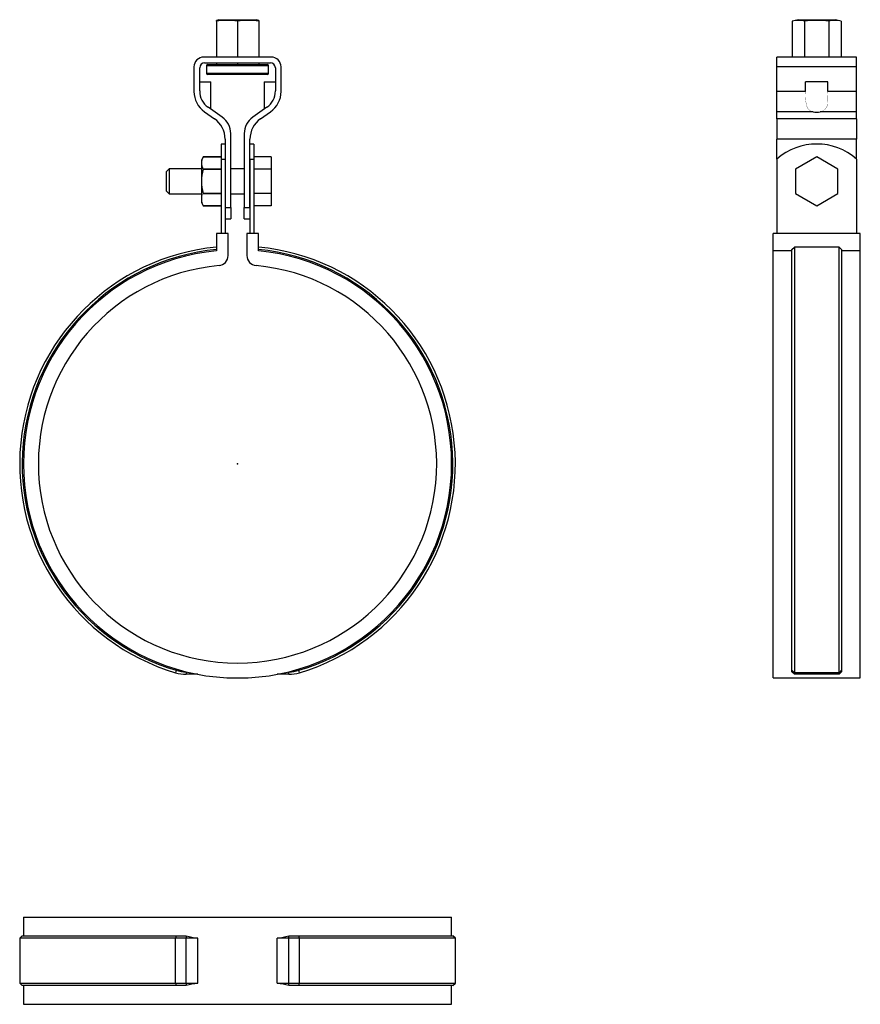
# Model space of a CAD drawing. Extents: x -88 to 250, y -217 to 178.
import ezdxf

# ---------------------------------------------------------------- set-up
doc = ezdxf.new("R2010")
doc.units = 0
doc.header["$LTSCALE"] = 10
doc.header["$MEASUREMENT"] = 0

msp = doc.modelspace()

# ---------------------------------------------------------------- linework, layer by layer
at = {"color": 7, "linetype": 'Continuous'}
for p, q in [((-7.5, 178.398345), (-8.5, 178.130396)), ((-8.5, 177.778055), (-8.5, 178.130396)), ((-7.5, 178.398345), (7.5, 178.398345)), ((8.5, 178.130396), (7.5, 178.398345)), ((8.5, 178.130396), (8.5, 177.778055)), ((225.177061, 178.398345), (222.862107, 177.778055)), ((225.177061, 178.398345), (240.177061, 178.398345)), ((242.492016, 177.778055), (240.177061, 178.398345)), ((-8.5, 177.778055), (-8.5, 163.398345)), ((0, 177.778055), (0, 163.398345)), ((8.5, 177.778055), (8.5, 163.398345)), ((222.862107, 177.778055), (222.862107, 163.398345)), ((227.769584, 177.778055), (227.769584, 163.398345)), ((237.584538, 177.778055), (237.584538, 163.398345)), ((242.492016, 177.778055), (242.492016, 163.398345)), ((13.5, 163.398345), (-13.5, 163.398345)), ((248.677061, 163.398345), (216.677061, 163.398345)), ((216.677061, 159.398345), (216.677061, 163.398345)), ((248.677061, 159.398345), (248.677061, 163.398345)), ((-17.5, 159.398345), (-17.5, 149.604016)), ((-15.2, 149.760186), (-15.2, 159.098345)), ((-13.2, 161.098345), (13.2, 161.098345)), ((0, 159.898345), (-12.5, 159.898345)), ((-12.5, 159.898345), (-12.5, 156.898345)), ((-12, 160.398345), (0, 160.398345)), ((-8.5, 161.098345), (-8.5, 160.398345)), ((0, 161.098345), (0, 160.398345)), ((0, 160.398345), (12, 160.398345)), ((12.5, 159.898345), (0, 159.898345)), ((8.5, 161.098345), (8.5, 160.398345)), ((12.5, 156.898345), (12.5, 159.898345)), ((15.2, 159.098345), (15.2, 149.760186)), ((17.5, 149.604016), (17.5, 159.398345)), ((216.677061, 149.604016), (216.677061, 159.398345)), ((248.677061, 159.398345), (216.677061, 159.398345)), ((248.677061, 149.604016), (248.677061, 159.398345)), ((-12.5, 156.898345), (0, 156.898345)), ((0, 156.398345), (-12, 156.398345)), ((0, 156.898345), (12.5, 156.898345)), ((12, 156.398345), (0, 156.398345)), ((-15.2, 153.398345), (-10.7, 153.398345)), ((-10.7, 142.444715), (-10.7, 153.398345)), ((10.7, 153.398345), (15.2, 153.398345)), ((10.7, 153.398345), (10.7, 142.444715)), ((237.177061, 153.398345), (228.177061, 153.398345)), ((228.177061, 149.604016), (228.177061, 153.398345)), ((237.177061, 149.604016), (237.177061, 153.398345)), ((228.177061, 149.604016), (216.677061, 149.604016)), ((216.677061, 141.412495), (216.677061, 149.604016)), ((248.677061, 149.604016), (237.177061, 149.604016)), ((248.677061, 141.412495), (248.677061, 149.604016)), ((-6.111389, 139.231735), (-11.788612, 143.206969)), ((11.788611, 143.206969), (6.111388, 139.231735)), ((-13.235764, 141.412495), (-9.264236, 138.631601)), ((9.264236, 138.631601), (13.235764, 141.412495)), ((231.2396, 141.412495), (216.677061, 141.412495)), ((216.677061, 138.631601), (216.677061, 141.412495)), ((248.677061, 138.631601), (216.677061, 138.631601)), ((216.677061, 138.631601), (216.677061, 130.44008)), ((248.677061, 141.412495), (234.114522, 141.412495)), ((248.677061, 138.631601), (248.677061, 141.412495)), ((248.677061, 138.631601), (248.677061, 130.44008)), ((-2.7, 103.02119), (-2.7, 132.678519)), ((2.7, 132.678519), (2.7, 103.02119)), ((-6.5, 128.468345), (-6.5, 122.356889)), ((-5, 128.468345), (-6.5, 128.468345)), ((-5, 130.44008), (-5, 122.356889)), ((5, 122.356889), (5, 130.44008)), ((6.5, 128.468345), (5, 128.468345)), ((6.5, 128.468345), (6.5, 122.356889)), ((248.677061, 130.44008), (216.677061, 130.44008)), ((216.677061, 122.356889), (216.677061, 130.44008)), ((248.677061, 122.356889), (248.677061, 130.44008)), ((-13.749445, 123.268345), (-14.5, 121.968345)), ((-6.5, 123.268345), (-13.749445, 123.268345)), ((-13.749445, 123.268311), (-6.5, 123.268311)), ((13.5, 123.2833), (6.5, 123.2833)), ((13.5, 123.2833), (13.5, 118.375822)), ((232.677061, 123.2833), (224.177061, 118.375822)), ((241.177061, 118.375822), (232.677061, 123.2833)), ((-14.5, 121.968345), (-14.5, 120.829561)), ((-14.5, 120.829561), (-14.5, 113.468345)), ((-6.5, 122.356889), (-6.5, 92.5)), ((-6.5, 122.356889), (-5, 122.356889)), ((-5, 122.356889), (-5, 103.02119)), ((-5, 122.356889), (-5, 103.02119)), ((5, 103.02119), (5, 122.356889)), ((5, 122.356889), (5, 103.02119)), ((5, 122.356889), (6.5, 122.356889)), ((6.5, 122.356889), (6.5, 92.5)), ((216.677061, 122.356889), (216.677061, 92.5)), ((248.677061, 122.356889), (248.677061, 92.5)), ((-28.25, 117.718345), (-28.5, 117.468345)), ((-28.5, 109.468345), (-28.5, 117.468345)), ((-27.5, 118.468345), (-28.25, 117.718345)), ((-27.5, 118.468345), (-27.5, 108.468345)), ((-14.5, 118.468345), (-27.5, 118.468345)), ((-13.749445, 118.390811), (-13.749445, 118.345844)), ((-6.5, 118.390811), (-13.749445, 118.390811)), ((-13.749445, 118.345844), (-6.5, 118.345844)), ((2.7, 118.468345), (-2.7, 118.468345)), ((13.5, 118.375822), (6.5, 118.375822)), ((13.5, 118.375822), (13.5, 108.560868)), ((224.177061, 118.375822), (224.177061, 108.560868)), ((241.177061, 108.560868), (241.177061, 118.375822)), ((-14.5, 113.468345), (-14.5, 106.107129)), ((-28.5, 109.468345), (-28.25, 109.218345)), ((-28.25, 109.218345), (-27.5, 108.468345)), ((-27.5, 108.468345), (-14.5, 108.468345)), ((-6.5, 108.590846), (-13.749445, 108.590846)), ((-13.749445, 108.590846), (-13.749445, 108.545879)), ((-13.749445, 108.545879), (-6.5, 108.545879)), ((-2.7, 108.468345), (2.7, 108.468345)), ((13.5, 108.560868), (6.5, 108.560868)), ((13.5, 108.560868), (13.5, 103.65339)), ((224.177061, 108.560868), (232.677061, 103.65339)), ((232.677061, 103.65339), (241.177061, 108.560868)), ((-14.5, 106.107129), (-14.5, 104.968345)), ((-14.5, 104.968345), (-13.749445, 103.668345)), ((-6.5, 103.668379), (-13.749445, 103.668379)), ((-13.749445, 103.668345), (-6.5, 103.668345)), ((-5, 103.02119), (-2.7, 103.02119)), ((-5, 103.02119), (-5, 92.5)), ((-2.7, 103.02119), (-2.7, 98.398345)), ((2.7, 98.398345), (2.7, 103.02119)), ((2.7, 103.02119), (5, 103.02119)), ((5, 103.02119), (5, 92.5)), ((13.5, 103.65339), (6.5, 103.65339)), ((-5, 98.398345), (-2.7, 98.398345)), ((2.7, 98.398345), (5, 98.398345)), ((-3.8, 92.5), (-8.4, 92.5)), ((-8.4, 92.5), (-8.4, 85.588784)), ((-3.8, 83.637073), (-3.8, 92.5)), ((8.4, 92.5), (3.8, 92.5)), ((3.8, 92.5), (3.8, 83.637073)), ((8.4, 85.588784), (8.4, 92.5)), ((250.177061, 92.5), (215.177061, 92.5)), ((215.177061, 85.588784), (215.177061, 92.5)), ((250.177061, 85.588784), (250.177061, 92.5)), ((222.677061, 86.091172), (223.677061, 87.095866)), ((223.677061, 87.095866), (223.677061, -83.879311)), ((241.677061, 87.095866), (223.677061, 87.095866)), ((241.677061, -83.879311), (241.677061, 87.095866)), ((241.677061, 87.095866), (242.677061, 86.091172)), ((215.177061, -86), (215.177061, 85.588784)), ((222.677061, 85.588784), (215.177061, 85.588784)), ((222.677061, -82.92069), (222.677061, 86.091172)), ((242.677061, 86.091172), (242.677061, -82.92069)), ((250.177061, 85.588784), (242.677061, 85.588784)), ((250.177061, -86), (250.177061, 85.588784)), ((-24.625378, -82.92069), (-24.910064, -83.879311)), ((24.910064, -83.879311), (24.625378, -82.92069)), ((223.677061, -83.879311), (222.677061, -82.92069)), ((222.677061, -83.5), (222.677061, -82.92069)), ((242.677061, -82.92069), (241.677061, -83.879311)), ((242.677061, -82.92069), (242.677061, -83.5)), ((-20.639768, -83.5), (-20.639768, -84.5)), ((-20.639768, -83.5), (-20.585189, -83.5)), ((-15.992186, -84.5), (-20.639768, -84.5)), ((20.639767, -84.5), (15.992185, -84.5)), ((20.585189, -83.5), (20.639767, -83.5)), ((20.639767, -84.5), (20.639767, -83.5)), ((215.177061, -86), (250.177061, -86)), ((223.677061, -84.5), (222.677061, -83.5)), ((241.677061, -83.879311), (223.677061, -83.879311)), ((223.677061, -83.879311), (223.677061, -84.5)), ((241.677061, -84.5), (223.677061, -84.5)), ((242.677061, -83.5), (241.677061, -84.5)), ((241.677061, -84.5), (241.677061, -83.879311)), ((-86, -182.059242), (86, -182.059242)), ((-86, -182.059242), (-86, -189.559242)), ((86, -189.559242), (86, -182.059242)), ((-86.5, -189.559242), (-87.5, -190.559242)), ((-86.5, -189.559242), (-24.625378, -189.559242)), ((-24.625378, -189.559242), (-24.910064, -190.559242)), ((-24.625378, -189.559242), (-20.639768, -189.559242)), ((-20.639768, -189.559242), (-20.639768, -190.559242)), ((-20.639768, -189.559242), (-20.585189, -189.559242)), ((20.585189, -189.559242), (20.639767, -189.559242)), ((20.639767, -190.559242), (20.639767, -189.559242)), ((20.639767, -189.559242), (24.625378, -189.559242)), ((24.910064, -190.559242), (24.625378, -189.559242)), ((24.625378, -189.559242), (86.5, -189.559242)), ((87.5, -190.559242), (86.5, -189.559242)), ((-24.910064, -190.559242), (-87.5, -190.559242)), ((-87.5, -190.559242), (-87.5, -208.559242)), ((-20.639768, -190.559242), (-24.910064, -190.559242)), ((-24.910064, -208.559242), (-24.910064, -190.559242)), ((-20.639768, -208.559242), (-20.639768, -190.559242)), ((-15.992186, -190.559242), (-20.639768, -190.559242)), ((-15.992186, -208.559242), (-15.992186, -190.559242)), ((15.992185, -208.559242), (15.992185, -190.559242)), ((20.639767, -190.559242), (15.992185, -190.559242)), ((24.910064, -190.559242), (20.639767, -190.559242)), ((20.639767, -208.559242), (20.639767, -190.559242)), ((24.910064, -208.559242), (24.910064, -190.559242)), ((87.5, -190.559242), (24.910064, -190.559242)), ((87.5, -208.559242), (87.5, -190.559242)), ((-87.5, -208.559242), (-24.910064, -208.559242)), ((-87.5, -208.559242), (-86.5, -209.559242)), ((-24.625378, -209.559242), (-86.5, -209.559242)), ((-86, -209.559242), (-86, -217.059242)), ((-24.910064, -208.559242), (-20.639768, -208.559242)), ((-24.910064, -208.559242), (-24.625378, -209.559242)), ((-20.639768, -209.559242), (-24.625378, -209.559242)), ((-20.639768, -208.559242), (-15.992186, -208.559242)), ((-20.639768, -208.559242), (-20.639768, -209.559242)), ((-20.585189, -209.559242), (-20.639768, -209.559242)), ((15.992185, -208.559242), (20.639767, -208.559242)), ((20.639767, -209.559242), (20.585189, -209.559242)), ((20.639767, -209.559242), (20.639767, -208.559242)), ((20.639767, -208.559242), (24.910064, -208.559242)), ((24.625378, -209.559242), (20.639767, -209.559242)), ((24.625378, -209.559242), (24.910064, -208.559242)), ((86.5, -209.559242), (24.625378, -209.559242)), ((24.910064, -208.559242), (87.5, -208.559242)), ((86, -217.059242), (86, -209.559242)), ((86.5, -209.559242), (87.5, -208.559242)), ((-86, -217.059242), (86, -217.059242))]:
    msp.add_line(p, q, dxfattribs=at)
at = {"color": 7, "linetype": 'Continuous', "const_width": 0.1}
for points in [[(228.177061, 149.604016, 0.10736), (228.852957, 143.137715, 0.228714), (231.2396, 141.412495)], [(234.114522, 141.412495, 0.377682), (237.074589, 145.339333, 0.021781), (237.177061, 149.604016)], [(-14.5, 106.107129), (-14.473052, 106.550966, -0.104258), (-13.749445, 108.545879)]]:
    msp.add_lwpolyline(points, format="xyb", dxfattribs=at)
at = {"color": 7, "linetype": 'Continuous'}
for centre, radius, start, end in [((-4.25, 152.321896), 25.808497, 80.521677, 99.478323), ((4.25, 152.321896), 25.808497, 80.521677, 99.478323), ((225.315845, 169.410104), 8.720289, 73.657252, 106.342748), ((232.677061, 143.743683), 34.386361, 81.794971, 98.205029), ((240.038277, 169.410104), 8.720289, 73.657252, 106.342748), ((-13.5, 159.398345), 4, 90, 180), ((13.5, 159.398345), 4, 0, 90), ((-13.2, 159.098345), 2, 90, 180), ((-12, 159.898345), 0.5, 90, 180), ((12, 159.898345), 0.5, 0, 90), ((13.2, 159.098345), 2, 0, 90), ((-12, 156.898345), 0.5, 180, 270), ((12, 156.898345), 0.5, 270, 360), ((-7.5, 149.604016), 10, 180, 235), ((-7.2, 149.760186), 8, 180, 235), ((7.2, 149.760186), 8, 305, 360), ((7.5, 149.604016), 10, 305, 360), ((-15, 130.44008), 10, 0, 55), ((-10.7, 132.678519), 8, 0, 55), ((10.7, 132.678519), 8, 125, 180), ((15, 130.44008), 10, 125, 180), ((232.677061, 104.468345), 24, 48.189685, 131.810315), ((-9.773475, 120.709786), 4.728042, 147.238836, 178.548373), ((-9.608257, 121.000184), 4.894718, 181.997657, 212.215134), ((2.619899, 113.330413), 17.120455, 162.965368, 179.538387), ((2.99074, 113.663343), 17.491827, 180.638743, 196.857502), ((-9.608257, 106.277752), 4.894718, 181.997657, 212.215134), ((0, 0), 87.5, 95.508879, 253.459893), ((0, 0), 87.5, 286.540107, 84.491121), ((0, 0), 86.5, 95.572766, 253.459893), ((0, 0), 86, 95.605269, 84.394731), ((-7.8, 83.637073), 4, 275.327998, 360), ((7.8, 83.637073), 4, 180, 264.672002), ((0, 0), 86.5, 286.540107, 84.427234), ((0, 0), 80, 95.327998, 84.672002), ((-20.639768, -69.5), 14, 253.459893, 270), ((20.639767, -69.5), 14, 270, 286.540107), ((-20.639768, -69.5), 15, 253.459893, 270), ((20.639767, -69.5), 15, 270, 286.540107), ((0, -106.059242), 86, 256.151073, 259.283146), ((0, -106.059242), 86, 280.716854, 283.848927), ((0, -293.059242), 86, 100.716854, 103.848927), ((0, -293.059242), 86, 76.151073, 79.283146)]:
    msp.add_arc(centre, radius, start, end, dxfattribs=at)
msp.add_ellipse((232.677061, 144.398345), major_axis=(-4.5, 0), ratio=0.700208, start_param=1.2456622914, end_param=1.8959303622, dxfattribs=at)
at = {"color": 7}
msp.add_point((0, 0), dxfattribs=at)
msp.add_point((0, 0), dxfattribs=at)

doc.saveas('drawing.dxf')
